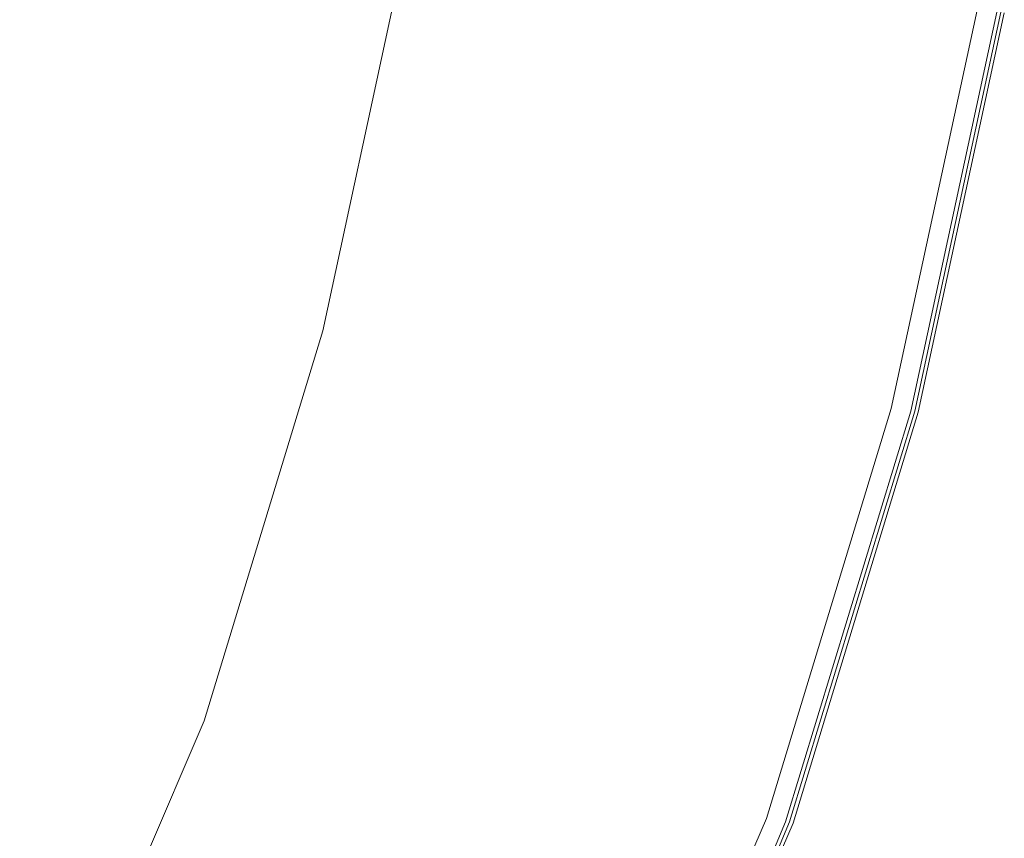
# Model space of a CAD drawing. Extents: x -774 to 726, y -1516 to -771.
# Drawn here: x 656 to 714, y -1285 to -1237 of the extents above; entities that cross this region are included whole.
import ezdxf

# ---------------------------------------------------------------- set-up
doc = ezdxf.new("R2010")
doc.units = 0
doc.header["$LTSCALE"] = 500
doc.header["$MEASUREMENT"] = 0
doc.layers.add('AVITA_CERAMIKA', color=7, linetype='Continuous')

msp = doc.modelspace()

# ---------------------------------------------------------------- linework, layer by layer
at = {"layer": 'AVITA_CERAMIKA', "lineweight": 0}
for points, invisible_edges in [([(657.293, -1244.353, 597.389), (662.376, -1224.1, 597.389), (653.395, -1221.971, 597.297), (648.304, -1241.692, 597.297)], 15), ([(668.154, -1247.577, 597.435), (673.227, -1226.679, 597.435), (662.376, -1224.1, 597.389), (657.293, -1244.353, 597.389)], 15), ([(668.154, -1247.577, 597.435), (679.352, -1250.906, 597.45), (684.414, -1229.343, 597.45), (673.227, -1226.679, 597.435)], 15), ([(630.542, -1248.994, 42.45), (634.997, -1228.352, 42.45), (664.935, -1231.394, 42.45), (660.261, -1253.052, 42.45)], 15), ([(679.352, -1250.906, 597.45), (689.354, -1253.881, 597.45), (694.407, -1231.723, 597.45), (684.414, -1229.343, 597.45)], 15), ([(680.613, -1255.831, 42.45), (660.261, -1253.052, 42.45), (664.935, -1231.394, 42.45), (685.438, -1233.477, 42.45)], 15), ([(696.626, -1256.044, 597.45), (701.671, -1233.453, 597.45), (694.407, -1231.723, 597.45), (689.354, -1253.881, 597.45)], 15), ([(675.203, -1255.092, 561.942), (679.988, -1232.923, 561.942), (678.893, -1232.812, 562.033), (674.116, -1254.943, 562.033)], 11), ([(674.116, -1254.943, 562.033), (678.893, -1232.812, 562.033), (680.644, -1232.99, 562.109), (675.855, -1255.181, 562.109)], 15), ([(675.203, -1255.092, 561.942), (678.463, -1255.537, 561.852), (683.271, -1233.257, 561.852), (679.988, -1232.923, 561.942)], 15), ([(681.07, -1255.893, 562.154), (675.855, -1255.181, 562.109), (680.644, -1232.99, 562.109), (685.898, -1233.524, 562.154)], 15), ([(678.463, -1255.537, 561.852), (683.243, -1256.19, 561.776), (688.087, -1233.746, 561.776), (683.271, -1233.257, 561.852)], 15), ([(693.546, -1257.597, 42.573), (680.613, -1255.831, 42.45), (685.438, -1233.477, 42.45), (698.466, -1234.801, 42.573)], 15), ([(688.24, -1256.872, 562.187), (681.07, -1255.893, 562.154), (685.898, -1233.524, 562.154), (693.121, -1234.258, 562.187)], 15), ([(688.893, -1256.961, 561.731), (693.778, -1234.324, 561.731), (688.087, -1233.746, 561.776), (683.243, -1256.19, 561.776)], 15), ([(701.651, -1257.539, 597.43), (706.691, -1234.649, 597.43), (701.671, -1233.453, 597.45), (696.626, -1256.044, 597.45)], 15), ([(688.24, -1256.872, 562.187), (693.121, -1234.258, 562.187), (700.783, -1235.036, 562.225), (695.846, -1257.911, 562.225)], 15), ([(694.76, -1257.762, 561.668), (699.688, -1234.925, 561.668), (693.778, -1234.324, 561.731), (688.893, -1256.961, 561.731)], 15), ([(693.546, -1257.597, 42.573), (698.466, -1234.801, 42.573), (705.982, -1235.564, 42.942), (701.007, -1258.615, 42.942)], 15), ([(694.76, -1257.762, 561.668), (700.192, -1258.504, 561.542), (705.161, -1235.481, 561.542), (699.688, -1234.925, 561.668)], 15), ([(695.846, -1257.911, 562.225), (700.783, -1235.036, 562.225), (707.349, -1235.703, 562.287), (702.364, -1258.801, 562.287)], 15), ([(701.651, -1257.539, 597.43), (704.914, -1258.51, 597.367), (709.951, -1235.426, 597.367), (706.691, -1234.649, 597.43)], 15), ([(700.192, -1258.504, 561.542), (704.537, -1259.097, 561.304), (709.539, -1235.926, 561.304), (705.161, -1235.481, 561.542)], 15), ([(701.007, -1258.615, 42.942), (705.982, -1235.564, 42.942), (709.949, -1235.967, 43.68), (704.945, -1259.153, 43.68)], 15), ([(704.914, -1258.51, 597.367), (706.898, -1259.1, 597.243), (711.934, -1235.898, 597.243), (709.951, -1235.426, 597.367)], 15), ([(706.276, -1259.335, 562.391), (702.364, -1258.801, 562.287), (707.349, -1235.703, 562.287), (711.29, -1236.103, 562.391)], 15), ([(707.145, -1259.453, 560.909), (712.165, -1236.192, 560.909), (709.539, -1235.926, 561.304), (704.537, -1259.097, 561.304)], 15), ([(707.308, -1259.476, 44.909), (704.945, -1259.153, 43.68), (709.949, -1235.967, 43.68), (712.33, -1236.209, 44.909)], 15), ([(708.231, -1259.602, 562.607), (706.276, -1259.335, 562.391), (711.29, -1236.103, 562.391), (713.26, -1236.304, 562.607)], 15), ([(708.089, -1259.454, 597.037), (713.123, -1236.181, 597.037), (711.934, -1235.898, 597.243), (706.898, -1259.1, 597.243)], 15), ([(708.449, -1259.631, 560.392), (713.479, -1236.326, 560.392), (712.165, -1236.192, 560.909), (707.145, -1259.453, 560.909)], 14), ([(708.49, -1259.637, 54.293), (707.308, -1259.476, 44.909), (712.33, -1236.209, 44.909), (713.52, -1236.33, 54.293)], 13), ([(708.685, -1259.632, 596.752), (713.718, -1236.323, 596.752), (713.123, -1236.181, 597.037), (708.089, -1259.454, 597.037)], 15), ([(708.231, -1259.602, 562.607), (713.26, -1236.304, 562.607), (713.916, -1236.37, 563.008), (708.883, -1259.691, 563.008)], 11), ([(708.449, -1259.631, 560.392), (708.883, -1259.691, 559.793), (713.917, -1236.37, 559.793), (713.479, -1236.326, 560.392)], 15), ([(708.49, -1259.637, 54.293), (713.52, -1236.33, 54.293), (713.916, -1236.37, 79.497), (708.883, -1259.691, 79.497)], 15), ([(708.685, -1259.632, 596.752), (708.883, -1259.691, 596.392), (713.917, -1236.37, 596.392), (713.718, -1236.323, 596.752)], 7), ([(708.883, -1259.691, 563.008), (713.916, -1236.37, 563.008), (713.916, -1236.37, 563.666), (708.883, -1259.691, 563.666)], 15), ([(708.883, -1259.691, 79.497), (713.916, -1236.37, 79.497), (713.916, -1236.37, 128.182), (708.883, -1259.691, 128.182)], 15), ([(708.883, -1259.691, 303.336), (713.916, -1236.37, 303.336), (713.917, -1236.37, 398.496), (708.883, -1259.691, 398.496)], 15), ([(708.883, -1259.691, 398.496), (713.917, -1236.37, 398.496), (713.917, -1236.37, 477.838), (708.883, -1259.691, 477.838)], 15), ([(708.883, -1259.691, 303.336), (708.883, -1259.691, 208.014), (713.917, -1236.37, 208.014), (713.916, -1236.37, 303.336)], 15), ([(708.883, -1259.691, 208.014), (708.883, -1259.691, 128.182), (713.916, -1236.37, 128.182), (713.917, -1236.37, 208.014)], 15), ([(708.883, -1259.691, 559.793), (708.883, -1259.691, 559.149), (713.917, -1236.37, 559.149), (713.917, -1236.37, 559.793)], 15), ([(708.883, -1259.691, 549.973), (713.917, -1236.37, 549.973), (713.916, -1236.37, 558.497), (708.883, -1259.691, 558.497)], 15), ([(708.883, -1259.691, 558.497), (713.916, -1236.37, 558.497), (713.917, -1236.37, 559.149), (708.883, -1259.691, 559.149)], 15), ([(708.883, -1259.691, 549.973), (708.883, -1259.691, 525.708), (713.917, -1236.37, 525.708), (713.917, -1236.37, 549.973)], 15), ([(708.883, -1259.691, 525.708), (708.883, -1259.691, 477.838), (713.917, -1236.37, 477.838), (713.917, -1236.37, 525.708)], 15), ([(708.883, -1259.691, 596.392), (708.883, -1259.691, 595.961), (713.916, -1236.37, 595.961), (713.917, -1236.37, 596.392)], 15), ([(708.883, -1259.691, 566.181), (708.883, -1259.691, 564.652), (713.917, -1236.37, 564.652), (713.916, -1236.37, 566.181)], 15), ([(708.883, -1259.691, 564.652), (708.883, -1259.691, 563.666), (713.916, -1236.37, 563.666), (713.917, -1236.37, 564.652)], 15), ([(708.883, -1259.691, 566.181), (713.916, -1236.37, 566.181), (713.917, -1236.37, 568.471), (708.883, -1259.691, 568.471)], 15), ([(708.883, -1259.691, 568.471), (713.917, -1236.37, 568.471), (713.917, -1236.37, 571.737), (708.883, -1259.691, 571.737)], 15), ([(708.883, -1259.691, 581.193), (708.883, -1259.691, 576.194), (713.917, -1236.37, 576.194), (713.917, -1236.37, 581.193)], 15), ([(708.883, -1259.691, 576.194), (708.883, -1259.691, 571.737), (713.917, -1236.37, 571.737), (713.917, -1236.37, 576.194)], 15), ([(708.883, -1259.691, 581.193), (713.917, -1236.37, 581.193), (713.916, -1236.37, 586.081), (708.883, -1259.691, 586.081)], 15), ([(708.883, -1259.691, 586.081), (713.916, -1236.37, 586.081), (713.916, -1236.37, 590.208), (708.883, -1259.691, 590.208)], 15), ([(708.883, -1259.691, 594.563), (708.883, -1259.691, 592.924), (713.917, -1236.37, 592.924), (713.916, -1236.37, 594.563)], 15), ([(708.883, -1259.691, 592.924), (708.883, -1259.691, 590.208), (713.916, -1236.37, 590.208), (713.917, -1236.37, 592.924)], 15), ([(708.883, -1259.691, 594.563), (713.916, -1236.37, 594.563), (713.917, -1236.37, 595.464), (708.883, -1259.691, 595.464)], 15), ([(708.883, -1259.691, 595.464), (713.917, -1236.37, 595.464), (713.916, -1236.37, 595.961), (708.883, -1259.691, 595.961)], 15), ([(650.57, -1265.193, 597.389), (657.293, -1244.353, 597.389), (648.304, -1241.692, 597.297), (641.682, -1261.984, 597.297)], 15), ([(661.308, -1269.081, 597.435), (668.154, -1247.577, 597.435), (657.293, -1244.353, 597.389), (650.57, -1265.193, 597.389)], 15), ([(661.308, -1269.081, 597.435), (672.38, -1273.095, 597.45), (679.352, -1250.906, 597.45), (668.154, -1247.577, 597.435)], 15), ([(624.076, -1270.234, 42.45), (630.542, -1248.994, 42.45), (660.261, -1253.052, 42.45), (653.477, -1275.338, 42.45)], 15), ([(672.38, -1273.095, 597.45), (682.269, -1276.683, 597.45), (689.354, -1253.881, 597.45), (679.352, -1250.906, 597.45)], 15), ([(673.611, -1278.833, 42.45), (653.477, -1275.338, 42.45), (660.261, -1253.052, 42.45), (680.613, -1255.831, 42.45)], 15), ([(689.459, -1279.291, 597.45), (696.626, -1256.044, 597.45), (689.354, -1253.881, 597.45), (682.269, -1276.683, 597.45)], 15), ([(668.259, -1277.904, 561.942), (675.203, -1255.092, 561.942), (674.116, -1254.943, 562.033), (667.184, -1277.717, 562.033)], 11), ([(667.184, -1277.717, 562.033), (674.116, -1254.943, 562.033), (675.855, -1255.181, 562.109), (668.903, -1278.016, 562.109)], 15), ([(668.259, -1277.904, 561.942), (671.483, -1278.463, 561.852), (678.463, -1255.537, 561.852), (675.203, -1255.092, 561.942)], 15), ([(674.062, -1278.911, 562.154), (668.903, -1278.016, 562.109), (675.855, -1255.181, 562.109), (681.07, -1255.893, 562.154)], 15), ([(671.483, -1278.463, 561.852), (676.212, -1279.284, 561.776), (683.243, -1256.19, 561.776), (678.463, -1255.537, 561.852)], 15), ([(686.405, -1281.054, 42.573), (673.611, -1278.833, 42.45), (680.613, -1255.831, 42.45), (693.546, -1257.597, 42.573)], 15), ([(681.156, -1280.143, 562.187), (674.062, -1278.911, 562.154), (681.07, -1255.893, 562.154), (688.24, -1256.872, 562.187)], 15), ([(681.802, -1280.255, 561.731), (688.893, -1256.961, 561.731), (683.243, -1256.19, 561.776), (676.212, -1279.284, 561.776)], 15), ([(694.427, -1281.093, 597.43), (701.651, -1257.539, 597.43), (696.626, -1256.044, 597.45), (689.459, -1279.291, 597.45)], 15), ([(681.156, -1280.143, 562.187), (688.24, -1256.872, 562.187), (695.846, -1257.911, 562.225), (688.68, -1281.449, 562.225)], 15), ([(687.606, -1281.262, 561.668), (694.76, -1257.762, 561.668), (688.893, -1256.961, 561.731), (681.802, -1280.255, 561.731)], 15), ([(686.405, -1281.054, 42.573), (693.546, -1257.597, 42.573), (701.007, -1258.615, 42.942), (693.786, -1282.335, 42.942)], 15), ([(687.606, -1281.262, 561.668), (692.98, -1282.195, 561.542), (700.192, -1258.504, 561.542), (694.76, -1257.762, 561.668)], 15), ([(688.68, -1281.449, 562.225), (695.846, -1257.911, 562.225), (702.364, -1258.801, 562.287), (695.129, -1282.568, 562.287)], 15), ([(694.427, -1281.093, 597.43), (697.653, -1282.264, 597.367), (704.914, -1258.51, 597.367), (701.651, -1257.539, 597.43)], 15), ([(692.98, -1282.195, 561.542), (697.279, -1282.941, 561.304), (704.537, -1259.097, 561.304), (700.192, -1258.504, 561.542)], 15), ([(693.786, -1282.335, 42.942), (701.007, -1258.615, 42.942), (704.945, -1259.153, 43.68), (697.682, -1283.011, 43.68)], 15), ([(697.653, -1282.264, 597.367), (699.616, -1282.976, 597.243), (706.898, -1259.1, 597.243), (704.914, -1258.51, 597.367)], 15), ([(698.999, -1283.24, 562.391), (695.129, -1282.568, 562.287), (702.364, -1258.801, 562.287), (706.276, -1259.335, 562.391)], 15), ([(699.858, -1283.389, 560.909), (707.145, -1259.453, 560.909), (704.537, -1259.097, 561.304), (697.279, -1282.941, 561.304)], 15), ([(700.02, -1283.417, 44.909), (697.682, -1283.011, 43.68), (704.945, -1259.153, 43.68), (707.308, -1259.476, 44.909)], 15), ([(700.793, -1283.403, 597.037), (708.089, -1259.454, 597.037), (706.898, -1259.1, 597.243), (699.616, -1282.976, 597.243)], 15), ([(700.933, -1283.576, 562.607), (698.999, -1283.24, 562.391), (706.276, -1259.335, 562.391), (708.231, -1259.602, 562.607)], 15), ([(701.148, -1283.613, 560.392), (708.449, -1259.631, 560.392), (707.145, -1259.453, 560.909), (699.858, -1283.389, 560.909)], 14), ([(701.188, -1283.62, 54.293), (700.02, -1283.417, 44.909), (707.308, -1259.476, 44.909), (708.49, -1259.637, 54.293)], 13), ([(701.382, -1283.616, 596.752), (708.685, -1259.632, 596.752), (708.089, -1259.454, 597.037), (700.793, -1283.403, 597.037)], 15), ([(700.933, -1283.576, 562.607), (708.231, -1259.602, 562.607), (708.883, -1259.691, 563.008), (701.578, -1283.688, 563.008)], 11), ([(701.148, -1283.613, 560.392), (701.578, -1283.688, 559.793), (708.883, -1259.691, 559.793), (708.449, -1259.631, 560.392)], 15), ([(701.188, -1283.62, 54.293), (708.49, -1259.637, 54.293), (708.883, -1259.691, 79.497), (701.578, -1283.688, 79.497)], 15), ([(701.382, -1283.616, 596.752), (701.578, -1283.688, 596.392), (708.883, -1259.691, 596.392), (708.685, -1259.632, 596.752)], 7), ([(701.578, -1283.688, 563.008), (708.883, -1259.691, 563.008), (708.883, -1259.691, 563.666), (701.578, -1283.688, 563.666)], 15), ([(701.578, -1283.688, 79.497), (708.883, -1259.691, 79.497), (708.883, -1259.691, 128.182), (701.578, -1283.688, 128.182)], 15), ([(701.578, -1283.688, 303.336), (708.883, -1259.691, 303.336), (708.883, -1259.691, 398.496), (701.578, -1283.688, 398.496)], 15), ([(701.578, -1283.688, 398.496), (708.883, -1259.691, 398.496), (708.883, -1259.691, 477.838), (701.578, -1283.688, 477.838)], 15), ([(701.578, -1283.688, 303.336), (701.578, -1283.688, 208.014), (708.883, -1259.691, 208.014), (708.883, -1259.691, 303.336)], 15), ([(701.578, -1283.688, 208.014), (701.578, -1283.688, 128.182), (708.883, -1259.691, 128.182), (708.883, -1259.691, 208.014)], 15), ([(701.578, -1283.688, 559.793), (701.578, -1283.688, 559.149), (708.883, -1259.691, 559.149), (708.883, -1259.691, 559.793)], 15), ([(701.578, -1283.688, 549.973), (708.883, -1259.691, 549.973), (708.883, -1259.691, 558.497), (701.578, -1283.688, 558.497)], 15), ([(701.578, -1283.688, 558.497), (708.883, -1259.691, 558.497), (708.883, -1259.691, 559.149), (701.578, -1283.688, 559.149)], 15), ([(701.578, -1283.688, 549.973), (701.578, -1283.688, 525.708), (708.883, -1259.691, 525.708), (708.883, -1259.691, 549.973)], 15), ([(701.578, -1283.688, 525.708), (701.578, -1283.688, 477.838), (708.883, -1259.691, 477.838), (708.883, -1259.691, 525.708)], 15), ([(701.578, -1283.688, 596.392), (701.578, -1283.688, 595.961), (708.883, -1259.691, 595.961), (708.883, -1259.691, 596.392)], 15), ([(701.578, -1283.688, 566.181), (701.578, -1283.688, 564.651), (708.883, -1259.691, 564.652), (708.883, -1259.691, 566.181)], 15), ([(701.578, -1283.688, 564.651), (701.578, -1283.688, 563.666), (708.883, -1259.691, 563.666), (708.883, -1259.691, 564.652)], 15), ([(701.578, -1283.688, 566.181), (708.883, -1259.691, 566.181), (708.883, -1259.691, 568.471), (701.578, -1283.688, 568.471)], 15), ([(701.578, -1283.688, 568.471), (708.883, -1259.691, 568.471), (708.883, -1259.691, 571.737), (701.578, -1283.688, 571.737)], 15), ([(701.578, -1283.688, 581.193), (701.578, -1283.688, 576.194), (708.883, -1259.691, 576.194), (708.883, -1259.691, 581.193)], 15), ([(701.578, -1283.688, 576.194), (701.578, -1283.688, 571.737), (708.883, -1259.691, 571.737), (708.883, -1259.691, 576.194)], 15), ([(701.578, -1283.688, 581.193), (708.883, -1259.691, 581.193), (708.883, -1259.691, 586.081), (701.578, -1283.688, 586.081)], 15), ([(701.578, -1283.688, 586.081), (708.883, -1259.691, 586.081), (708.883, -1259.691, 590.208), (701.578, -1283.688, 590.208)], 15), ([(701.578, -1283.688, 594.563), (701.578, -1283.688, 592.924), (708.883, -1259.691, 592.924), (708.883, -1259.691, 594.563)], 15), ([(701.578, -1283.688, 592.924), (701.578, -1283.688, 590.208), (708.883, -1259.691, 590.208), (708.883, -1259.691, 592.924)], 15), ([(701.578, -1283.688, 594.563), (708.883, -1259.691, 594.563), (708.883, -1259.691, 595.464), (701.578, -1283.688, 595.464)], 15), ([(701.578, -1283.688, 595.464), (708.883, -1259.691, 595.464), (708.883, -1259.691, 595.961), (701.578, -1283.688, 595.961)], 15), ([(661.308, -1269.081, 597.435), (650.57, -1265.193, 597.389), (640.827, -1287.208, 597.389), (651.336, -1291.797, 597.435)], 15), ([(661.308, -1269.081, 597.435), (651.336, -1291.797, 597.435), (662.172, -1296.535, 597.45), (672.38, -1273.095, 597.45)], 15), ([(672.38, -1273.095, 597.45), (662.172, -1296.535, 597.45), (671.85, -1300.77, 597.45), (682.269, -1276.683, 597.45)], 15), ([(673.611, -1278.833, 42.45), (663.227, -1303.132, 42.45), (643.417, -1298.88, 42.45), (653.477, -1275.338, 42.45)], 15), ([(689.459, -1279.291, 597.45), (682.269, -1276.683, 597.45), (671.85, -1300.77, 597.45), (678.885, -1303.848, 597.45)], 15), ([(668.259, -1277.904, 561.942), (667.184, -1277.717, 562.033), (656.904, -1301.775, 562.033), (657.961, -1302.001, 561.942)], 13), ([(667.184, -1277.717, 562.033), (668.903, -1278.016, 562.109), (658.596, -1302.138, 562.109), (656.904, -1301.775, 562.033)], 15), ([(668.259, -1277.904, 561.942), (657.961, -1302.001, 561.942), (661.134, -1302.682, 561.852), (671.483, -1278.463, 561.852)], 15), ([(674.062, -1278.911, 562.154), (663.672, -1303.227, 562.154), (658.596, -1302.138, 562.109), (668.903, -1278.016, 562.109)], 15), ([(671.483, -1278.463, 561.852), (661.134, -1302.682, 561.852), (665.788, -1303.681, 561.776), (676.212, -1279.284, 561.776)], 15), ([(686.405, -1281.054, 42.573), (675.816, -1305.833, 42.573), (663.227, -1303.132, 42.45), (673.611, -1278.833, 42.45)], 15), ([(681.156, -1280.143, 562.187), (670.652, -1304.725, 562.187), (663.672, -1303.227, 562.154), (674.062, -1278.911, 562.154)], 15), ([(681.802, -1280.255, 561.731), (676.212, -1279.284, 561.776), (665.788, -1303.681, 561.776), (671.287, -1304.861, 561.731)], 15), ([(694.427, -1281.093, 597.43), (689.459, -1279.291, 597.45), (678.885, -1303.848, 597.45), (683.748, -1305.975, 597.43)], 15), ([(681.156, -1280.143, 562.187), (688.68, -1281.449, 562.225), (678.055, -1306.314, 562.225), (670.652, -1304.725, 562.187)], 15), ([(687.606, -1281.262, 561.668), (681.802, -1280.255, 561.731), (671.287, -1304.861, 561.731), (676.998, -1306.087, 561.668)], 15), ([(686.405, -1281.054, 42.573), (693.786, -1282.335, 42.942), (683.079, -1307.392, 42.942), (675.816, -1305.833, 42.573)], 15), ([(687.606, -1281.262, 561.668), (676.998, -1306.087, 561.668), (682.285, -1307.222, 561.542), (692.98, -1282.195, 561.542)], 15), ([(688.68, -1281.449, 562.225), (695.129, -1282.568, 562.287), (684.4, -1307.675, 562.287), (678.055, -1306.314, 562.225)], 15), ([(694.427, -1281.093, 597.43), (683.748, -1305.975, 597.43), (686.905, -1307.357, 597.367), (697.653, -1282.264, 597.367)], 15), ([(692.98, -1282.195, 561.542), (682.285, -1307.222, 561.542), (686.516, -1308.129, 561.304), (697.279, -1282.941, 561.304)], 15), ([(693.786, -1282.335, 42.942), (697.682, -1283.011, 43.68), (686.912, -1308.215, 43.679), (683.079, -1307.392, 42.942)], 15), ([(698.999, -1283.24, 562.391), (688.208, -1308.493, 562.391), (684.4, -1307.675, 562.287), (695.129, -1282.568, 562.287)], 15), ([(697.653, -1282.264, 597.367), (686.905, -1307.357, 597.367), (688.825, -1308.197, 597.243), (699.616, -1282.976, 597.243)], 15), ([(699.858, -1283.389, 560.909), (697.279, -1282.941, 561.304), (686.516, -1308.129, 561.304), (689.054, -1308.674, 560.909)], 15), ([(700.02, -1283.417, 44.909), (689.213, -1308.708, 44.909), (686.912, -1308.215, 43.679), (697.682, -1283.011, 43.68)], 15), ([(700.933, -1283.576, 562.607), (690.111, -1308.901, 562.607), (688.208, -1308.493, 562.391), (698.999, -1283.24, 562.391)], 15), ([(700.793, -1283.403, 597.037), (699.616, -1282.976, 597.243), (688.825, -1308.197, 597.243), (689.978, -1308.701, 597.037)], 15), ([(701.148, -1283.613, 560.392), (699.858, -1283.389, 560.909), (689.054, -1308.674, 560.909), (690.323, -1308.946, 560.392)], 7), ([(701.188, -1283.62, 54.293), (690.362, -1308.955, 54.293), (689.213, -1308.708, 44.909), (700.02, -1283.417, 44.909)], 11), ([(701.382, -1283.616, 596.752), (700.793, -1283.403, 597.037), (689.978, -1308.701, 597.037), (690.554, -1308.953, 596.752)], 7), ([(700.933, -1283.576, 562.607), (701.578, -1283.688, 563.008), (690.746, -1309.037, 563.008), (690.111, -1308.901, 562.607)], 13), ([(701.148, -1283.613, 560.392), (690.323, -1308.946, 560.392), (690.746, -1309.037, 559.793), (701.578, -1283.688, 559.793)], 15), ([(701.188, -1283.62, 54.293), (701.578, -1283.688, 79.497), (690.746, -1309.037, 79.497), (690.362, -1308.955, 54.293)], 15), ([(701.382, -1283.616, 596.752), (690.554, -1308.953, 596.752), (690.746, -1309.037, 596.392), (701.578, -1283.688, 596.392)], 15), ([(701.578, -1283.688, 563.008), (701.578, -1283.688, 563.666), (690.746, -1309.037, 563.666), (690.746, -1309.037, 563.008)], 15), ([(701.578, -1283.688, 79.497), (701.578, -1283.688, 128.182), (690.746, -1309.037, 128.182), (690.746, -1309.037, 79.497)], 15), ([(701.578, -1283.688, 303.336), (701.578, -1283.688, 398.496), (690.746, -1309.037, 398.496), (690.746, -1309.037, 303.336)], 15), ([(701.578, -1283.688, 398.496), (701.578, -1283.688, 477.838), (690.746, -1309.037, 477.838), (690.746, -1309.037, 398.496)], 15), ([(701.578, -1283.688, 303.336), (690.746, -1309.037, 303.336), (690.746, -1309.037, 208.014), (701.578, -1283.688, 208.014)], 15), ([(701.578, -1283.688, 208.014), (690.746, -1309.037, 208.014), (690.746, -1309.037, 128.182), (701.578, -1283.688, 128.182)], 15), ([(701.578, -1283.688, 559.793), (690.746, -1309.037, 559.793), (690.746, -1309.037, 559.149), (701.578, -1283.688, 559.149)], 15), ([(701.578, -1283.688, 549.973), (701.578, -1283.688, 558.497), (690.746, -1309.037, 558.497), (690.746, -1309.037, 549.973)], 15), ([(701.578, -1283.688, 558.497), (701.578, -1283.688, 559.149), (690.746, -1309.037, 559.149), (690.746, -1309.037, 558.497)], 15), ([(701.578, -1283.688, 549.973), (690.746, -1309.037, 549.973), (690.746, -1309.037, 525.708), (701.578, -1283.688, 525.708)], 15), ([(701.578, -1283.688, 525.708), (690.746, -1309.037, 525.708), (690.746, -1309.037, 477.838), (701.578, -1283.688, 477.838)], 15), ([(701.578, -1283.688, 596.392), (690.746, -1309.037, 596.392), (690.746, -1309.037, 595.961), (701.578, -1283.688, 595.961)], 15), ([(701.578, -1283.688, 566.181), (701.578, -1283.688, 568.471), (690.746, -1309.037, 568.471), (690.746, -1309.037, 566.181)], 15), ([(701.578, -1283.688, 568.471), (701.578, -1283.688, 571.737), (690.746, -1309.037, 571.737), (690.746, -1309.037, 568.471)], 15), ([(701.578, -1283.688, 566.181), (690.746, -1309.037, 566.181), (690.746, -1309.037, 564.651), (701.578, -1283.688, 564.651)], 15), ([(701.578, -1283.688, 564.651), (690.746, -1309.037, 564.651), (690.746, -1309.037, 563.666), (701.578, -1283.688, 563.666)], 15), ([(701.578, -1283.688, 581.193), (701.578, -1283.688, 586.081), (690.746, -1309.037, 586.081), (690.746, -1309.037, 581.193)], 15), ([(701.578, -1283.688, 586.081), (701.578, -1283.688, 590.208), (690.746, -1309.037, 590.208), (690.746, -1309.037, 586.081)], 15), ([(701.578, -1283.688, 581.193), (690.746, -1309.037, 581.193), (690.746, -1309.037, 576.194), (701.578, -1283.688, 576.194)], 15), ([(701.578, -1283.688, 576.194), (690.746, -1309.037, 576.194), (690.746, -1309.037, 571.737), (701.578, -1283.688, 571.737)], 15), ([(701.578, -1283.688, 594.563), (701.578, -1283.688, 595.464), (690.746, -1309.037, 595.464), (690.746, -1309.037, 594.563)], 15), ([(701.578, -1283.688, 595.464), (701.578, -1283.688, 595.961), (690.746, -1309.037, 595.961), (690.746, -1309.037, 595.464)], 15), ([(701.578, -1283.688, 594.563), (690.746, -1309.037, 594.563), (690.746, -1309.037, 592.924), (701.578, -1283.688, 592.924)], 15), ([(701.578, -1283.688, 592.924), (690.746, -1309.037, 592.924), (690.746, -1309.037, 590.208), (701.578, -1283.688, 590.208)], 15)]:
    msp.add_3dface(points, dxfattribs=dict(at, invisible_edges=invisible_edges))

doc.saveas('drawing.dxf')
